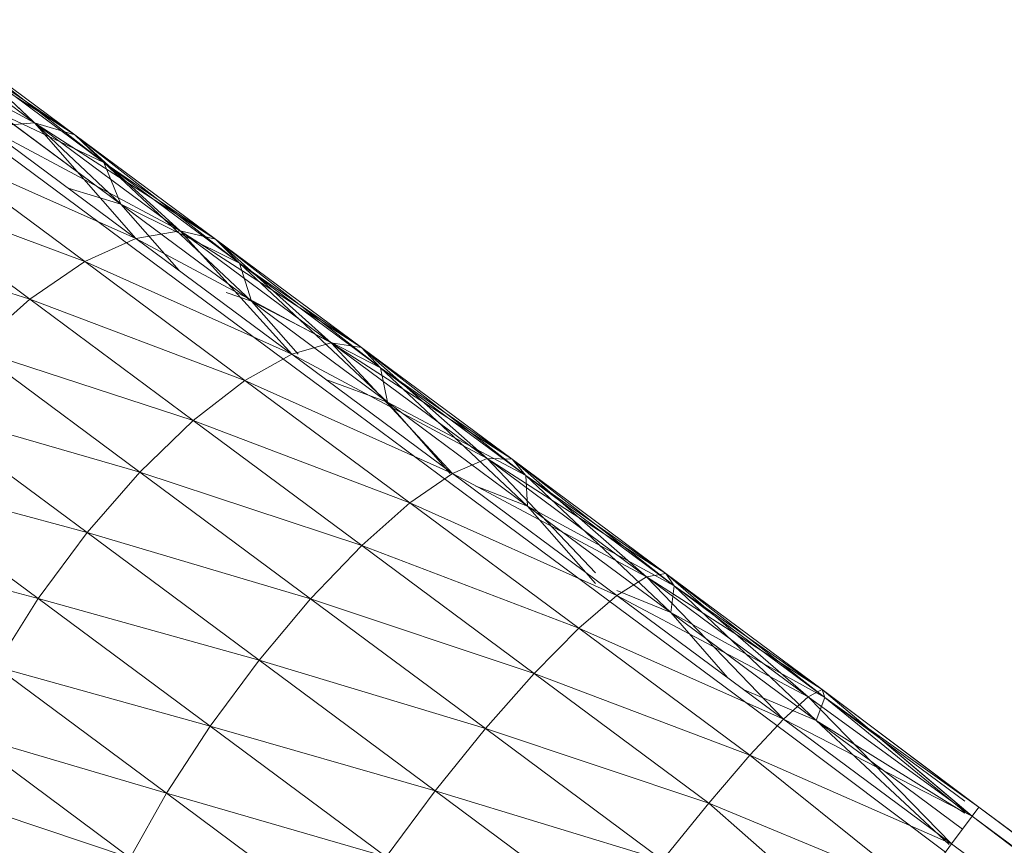
# Model space of a CAD drawing. Units: inches. Extents: x 20345 to 27065, y -2375 to 2377.
# Drawn here: x 25520 to 25573, y 351 to 395 of the extents above; entities that cross this region are included whole.
import ezdxf

# ---------------------------------------------------------------- set-up
doc = ezdxf.new("R2010")
doc.units = ezdxf.units.IN
doc.header["$MEASUREMENT"] = 0

msp = doc.modelspace()

# ---------------------------------------------------------------- linework, layer by layer
at = {"lineweight": 9}
for p, q in [((25510.414, 395.222), (25520.733, 389.741)), ((25520.733, 389.741), (25513.277, 395.273)), ((25513.277, 395.273), (25522.891, 389.093)), ((25513.277, 395.273), (25520.733, 389.741)), ((25522.891, 389.093), (25515.687, 394.439)), ((25515.687, 394.439), (25522.891, 389.093)), ((25520.733, 389.741), (25515.687, 394.439)), ((25515.687, 394.439), (25524.463, 387.607)), ((25522.891, 389.093), (25517.515, 392.763)), ((25524.463, 387.607), (25517.515, 392.763)), ((25517.515, 392.763), (25525.365, 385.363)), ((25517.515, 392.763), (25524.463, 387.607)), ((25520.724, 386.966), (25513.517, 392.315)), ((25524.463, 387.607), (25518.662, 390.337)), ((25525.365, 385.363), (25518.662, 390.337)), ((25518.662, 390.337), (25525.365, 385.363)), ((25518.105, 389.515), (25520.733, 389.741)), ((25518.105, 389.515), (25520.733, 389.741)), ((25526.17, 383.53), (25518.105, 389.515)), ((25518.105, 389.515), (25528.552, 383.939)), ((25526.17, 383.53), (25520.733, 389.741)), ((25528.552, 383.939), (25520.733, 389.741)), ((25520.733, 389.741), (25530.445, 383.488)), ((25520.733, 389.741), (25522.891, 389.093)), ((25520.733, 389.741), (25528.552, 383.939)), ((25520.733, 389.741), (25522.891, 389.093)), ((25530.445, 383.488), (25522.891, 389.093)), ((25522.891, 389.093), (25530.445, 383.488)), ((25528.552, 383.939), (25522.891, 389.093)), ((25522.891, 389.093), (25531.748, 382.201)), ((25522.891, 389.093), (25524.463, 387.607)), ((25522.891, 389.093), (25524.463, 387.607)), ((25523.429, 382.283), (25515.149, 388.428)), ((25515.149, 388.428), (25526.17, 383.53)), ((25530.445, 383.488), (25524.463, 387.607)), ((25531.748, 382.201), (25524.463, 387.607)), ((25524.463, 387.607), (25532.394, 380.148)), ((25524.463, 387.607), (25525.365, 385.363)), ((25524.463, 387.607), (25531.748, 382.201)), ((25524.463, 387.607), (25525.365, 385.363)), ((25528.305, 381.341), (25520.724, 386.966)), ((25520.479, 380.265), (25512.024, 386.538)), ((25512.024, 386.538), (25523.429, 382.283)), ((25525.365, 385.363), (25522.532, 386.23)), ((25531.748, 382.201), (25525.365, 385.363)), ((25532.394, 380.148), (25525.365, 385.363)), ((25525.365, 385.363), (25528.503, 381.799)), ((25525.365, 385.363), (25532.394, 380.148)), ((25508.901, 383.947), (25520.479, 380.265)), ((25523.429, 382.283), (25526.17, 383.53)), ((25526.17, 383.53), (25528.552, 383.939)), ((25526.17, 383.53), (25528.552, 383.939)), ((25534.551, 377.312), (25526.17, 383.53)), ((25526.17, 383.53), (25536.675, 377.911)), ((25534.55, 377.312), (25528.552, 383.939)), ((25536.675, 377.911), (25528.552, 383.939)), ((25528.552, 383.939), (25538.295, 377.663)), ((25528.552, 383.939), (25530.445, 383.488)), ((25528.552, 383.939), (25536.675, 377.911)), ((25528.552, 383.939), (25530.445, 383.488)), ((25538.295, 377.663), (25530.445, 383.488)), ((25530.445, 383.488), (25538.295, 377.663)), ((25536.675, 377.911), (25530.445, 383.488)), ((25530.445, 383.488), (25539.319, 376.583)), ((25530.445, 383.488), (25531.748, 382.201)), ((25530.445, 383.488), (25531.748, 382.201)), ((25520.479, 380.265), (25523.429, 382.283)), ((25532.035, 375.899), (25523.429, 382.283)), ((25523.429, 382.283), (25534.551, 377.312)), ((25538.295, 377.663), (25531.748, 382.201)), ((25539.319, 376.583), (25531.748, 382.201)), ((25531.748, 382.201), (25539.697, 374.728)), ((25531.748, 382.201), (25532.394, 380.148)), ((25531.748, 382.201), (25539.319, 376.583)), ((25531.748, 382.201), (25532.394, 380.148)), ((25536.202, 375.481), (25528.305, 381.341)), ((25532.394, 380.148), (25531.025, 380.614)), ((25517.475, 377.585), (25520.479, 380.265)), ((25529.262, 373.748), (25520.479, 380.265)), ((25520.479, 380.265), (25532.035, 375.899)), ((25539.319, 376.583), (25532.394, 380.148)), ((25539.697, 374.728), (25532.394, 380.148)), ((25532.394, 380.148), (25534.895, 377.312)), ((25532.394, 380.148), (25539.697, 374.728)), ((25534.551, 377.312), (25536.675, 377.911)), ((25534.551, 377.312), (25536.675, 377.911)), ((25543.187, 370.903), (25536.675, 377.911)), ((25545.048, 371.698), (25536.675, 377.911)), ((25536.675, 377.911), (25546.384, 371.661)), ((25536.675, 377.911), (25538.295, 377.663)), ((25536.675, 377.911), (25545.048, 371.698)), ((25536.675, 377.911), (25538.295, 377.663)), ((25546.384, 371.661), (25538.295, 377.663)), ((25538.295, 377.663), (25546.384, 371.661)), ((25545.048, 371.698), (25538.295, 377.663)), ((25538.295, 377.663), (25547.122, 370.794)), ((25538.295, 377.663), (25539.319, 376.583)), ((25538.295, 377.663), (25539.319, 376.583)), ((25526.382, 370.975), (25517.475, 377.585)), ((25517.475, 377.585), (25529.262, 373.748)), ((25532.035, 375.899), (25534.551, 377.312)), ((25543.187, 370.903), (25534.551, 377.312)), ((25534.551, 377.312), (25545.048, 371.698)), ((25546.384, 371.661), (25539.319, 376.583)), ((25547.122, 370.794), (25539.319, 376.583)), ((25539.319, 376.583), (25547.223, 369.143)), ((25539.319, 376.583), (25539.697, 374.728)), ((25539.319, 376.583), (25547.122, 370.794)), ((25539.319, 376.583), (25539.697, 374.728)), ((25529.262, 373.748), (25532.035, 375.899)), ((25540.902, 369.319), (25532.035, 375.899)), ((25532.035, 375.899), (25543.187, 370.903)), ((25539.697, 374.728), (25536.389, 375.947)), ((25544.352, 369.433), (25536.202, 375.481)), ((25547.122, 370.794), (25539.697, 374.728)), ((25547.223, 369.143), (25539.697, 374.728)), ((25539.697, 374.728), (25543.066, 370.903)), ((25539.697, 374.728), (25547.223, 369.143)), ((25523.553, 367.729), (25514.579, 374.388)), ((25514.579, 374.388), (25526.382, 370.975)), ((25526.382, 370.975), (25529.262, 373.748)), ((25538.313, 367.031), (25529.262, 373.748)), ((25529.262, 373.748), (25540.902, 369.319)), ((25543.187, 370.903), (25545.048, 371.698)), ((25543.187, 370.903), (25545.048, 371.698)), ((25550.866, 365.565), (25545.048, 371.698)), ((25553.606, 365.347), (25545.048, 371.698)), ((25545.048, 371.698), (25554.653, 365.525)), ((25545.048, 371.698), (25546.384, 371.661)), ((25545.048, 371.698), (25553.606, 365.347)), ((25545.048, 371.698), (25546.384, 371.661)), ((25554.653, 365.525), (25546.384, 371.661)), ((25546.384, 371.661), (25554.653, 365.525)), ((25553.606, 365.347), (25546.384, 371.661)), ((25546.384, 371.661), (25555.099, 364.875)), ((25546.384, 371.661), (25547.122, 370.794)), ((25546.384, 371.661), (25547.122, 370.794)), ((25520.923, 364.187), (25511.95, 370.845)), ((25511.95, 370.845), (25523.553, 367.729)), ((25523.553, 367.729), (25526.382, 370.975)), ((25535.564, 364.162), (25526.382, 370.975)), ((25526.382, 370.975), (25538.313, 367.031)), ((25540.902, 369.319), (25543.187, 370.903)), ((25552.016, 364.352), (25543.187, 370.903)), ((25543.187, 370.903), (25553.606, 365.347)), ((25554.653, 365.525), (25547.122, 370.794)), ((25555.099, 364.875), (25547.122, 370.794)), ((25547.122, 370.794), (25554.918, 363.434)), ((25547.122, 370.794), (25547.223, 369.143)), ((25547.122, 370.794), (25555.099, 364.875)), ((25547.122, 370.794), (25547.223, 369.143)), ((25547.223, 369.143), (25544.412, 370.241)), ((25538.313, 367.031), (25540.902, 369.319)), ((25549.967, 362.593), (25540.902, 369.319)), ((25540.902, 369.319), (25552.016, 364.352)), ((25552.698, 363.241), (25544.352, 369.433)), ((25555.099, 364.875), (25547.223, 369.143)), ((25554.918, 363.434), (25547.223, 369.143)), ((25547.223, 369.143), (25550.866, 364.99)), ((25547.223, 369.143), (25554.918, 363.434)), ((25520.923, 364.187), (25523.553, 367.729)), ((25532.799, 360.868), (25523.553, 367.729)), ((25523.553, 367.729), (25535.564, 364.162)), ((25509.729, 367.148), (25520.923, 364.187)), ((25535.564, 364.162), (25538.313, 367.031)), ((25547.569, 360.164), (25538.313, 367.031)), ((25538.313, 367.031), (25549.967, 362.593)), ((25553.606, 365.347), (25554.653, 365.525)), ((25553.606, 365.347), (25554.653, 365.525)), ((25563.044, 359.298), (25554.653, 365.525)), ((25563.044, 359.298), (25554.653, 365.525)), ((25563.191, 358.87), (25554.653, 365.525)), ((25562.292, 358.903), (25554.653, 365.525)), ((25554.653, 365.525), (25555.099, 364.875)), ((25554.653, 365.525), (25555.099, 364.875)), ((25552.016, 364.352), (25553.606, 365.347)), ((25552.016, 364.352), (25553.606, 365.347)), ((25563.044, 359.298), (25553.606, 365.347)), ((25562.292, 358.903), (25553.606, 365.347)), ((25560.975, 357.704), (25553.606, 365.347)), ((25562.292, 358.903), (25553.606, 365.347)), ((25554.918, 363.434), (25552.016, 364.619)), ((25555.099, 364.875), (25554.918, 363.434)), ((25555.099, 364.875), (25554.918, 363.434)), ((25562.726, 357.64), (25555.099, 364.875)), ((25563.191, 358.87), (25555.099, 364.875)), ((25563.191, 358.87), (25555.099, 364.875)), ((25563.044, 359.298), (25555.099, 364.875)), ((25518.639, 360.537), (25520.923, 364.187)), ((25530.17, 357.325), (25520.923, 364.187)), ((25520.923, 364.187), (25532.799, 360.868)), ((25532.799, 360.868), (25535.564, 364.162)), ((25544.95, 357.198), (25535.564, 364.162)), ((25535.564, 364.162), (25547.569, 360.164)), ((25549.967, 362.593), (25552.016, 364.352)), ((25560.975, 357.704), (25552.016, 364.352)), ((25552.016, 364.352), (25562.292, 358.903)), ((25557.955, 359.945), (25554.918, 363.434)), ((25562.726, 357.64), (25554.918, 363.434)), ((25562.726, 357.64), (25554.918, 363.434)), ((25563.191, 358.87), (25554.918, 363.434)), ((25561.17, 356.954), (25552.698, 363.241)), ((25547.569, 360.164), (25549.967, 362.593)), ((25559.165, 355.767), (25549.967, 362.593)), ((25549.967, 362.593), (25560.975, 357.704)), ((25530.17, 357.325), (25532.799, 360.868)), ((25542.254, 353.853), (25532.799, 360.868)), ((25532.799, 360.868), (25544.95, 357.198)), ((25527.82, 353.725), (25518.639, 360.537)), ((25518.639, 360.537), (25530.17, 357.325)), ((25544.95, 357.198), (25547.569, 360.164)), ((25559.165, 355.767), (25547.569, 360.164)), ((25556.958, 353.197), (25547.569, 360.164)), ((25562.726, 357.64), (25558.857, 359.276)), ((25563.044, 359.298), (25562.292, 358.903)), ((25563.044, 359.298), (25562.292, 358.903)), ((25570.702, 353.543), (25563.044, 359.298)), ((25571.458, 352.975), (25563.044, 359.298)), ((25570.702, 352.823), (25563.044, 359.298)), ((25563.191, 358.87), (25563.044, 359.298)), ((25563.191, 358.87), (25563.044, 359.298)), ((25571.098, 352.488), (25563.044, 359.298)), ((25562.292, 358.903), (25560.975, 357.704)), ((25560.975, 357.704), (25562.292, 358.903)), ((25570.702, 352.776), (25562.292, 358.903)), ((25569.999, 351.008), (25562.292, 358.903)), ((25571.098, 352.488), (25562.292, 358.903)), ((25562.726, 357.64), (25563.191, 358.87)), ((25562.726, 357.64), (25563.191, 358.87)), ((25570.702, 352.733), (25563.191, 358.87)), ((25570.702, 353.297), (25563.191, 358.87)), ((25570.702, 353.514), (25563.191, 358.87)), ((25570.702, 352.734), (25563.191, 358.87)), ((25571.458, 352.975), (25563.191, 358.87)), ((25570.702, 353.297), (25563.191, 358.87)), ((25559.165, 355.767), (25560.975, 357.704)), ((25571.098, 352.488), (25560.975, 357.704)), ((25569.999, 351.008), (25560.975, 357.704)), ((25569.869, 350.978), (25562.726, 357.64)), ((25570.589, 351.805), (25562.726, 357.64)), ((25570.702, 352.664), (25562.726, 357.64)), ((25569.869, 350.978), (25562.726, 357.64)), ((25570.702, 352.664), (25562.726, 357.64)), ((25570.589, 351.805), (25562.726, 357.64)), ((25527.82, 353.725), (25530.17, 357.325)), ((25539.624, 350.31), (25530.17, 357.325)), ((25530.17, 357.325), (25542.254, 353.853)), ((25542.254, 353.853), (25544.95, 357.198)), ((25556.958, 353.197), (25544.95, 357.198)), ((25554.474, 350.131), (25544.95, 357.198)), ((25525.869, 350.262), (25516.819, 356.979)), ((25516.819, 356.979), (25527.82, 353.725)), ((25569.672, 350.567), (25561.17, 356.954)), ((25559.165, 355.767), (25556.958, 353.197)), ((25568.178, 348.554), (25559.165, 355.767)), ((25559.165, 355.767), (25569.999, 351.008)), ((25515.563, 353.702), (25525.869, 350.262)), ((25525.869, 350.262), (25527.82, 353.725)), ((25537.206, 346.761), (25527.82, 353.725)), ((25527.82, 353.725), (25539.624, 350.31)), ((25539.624, 350.31), (25542.254, 353.853)), ((25554.474, 350.131), (25542.254, 353.853)), ((25551.846, 346.735), (25542.254, 353.853)), ((25556.958, 353.197), (25554.474, 350.131)), ((25568.178, 348.554), (25556.958, 353.197)), ((25565.829, 345.389), (25556.958, 353.197)), ((25571.458, 352.975), (25571.098, 352.488)), ((25571.458, 352.975), (25697.596, 259.497)), ((25571.458, 352.975), (25650.056, 294.224)), ((25571.098, 352.488), (25569.999, 351.008)), ((25571.098, 352.488), (25650.056, 292.449)), ((25571.098, 352.488), (25650.056, 293.941)), ((25568.178, 348.554), (25569.999, 351.008)), ((25569.999, 351.008), (25650.056, 291.604))]:
    msp.add_line(p, q, dxfattribs=at)

doc.saveas('drawing.dxf')
